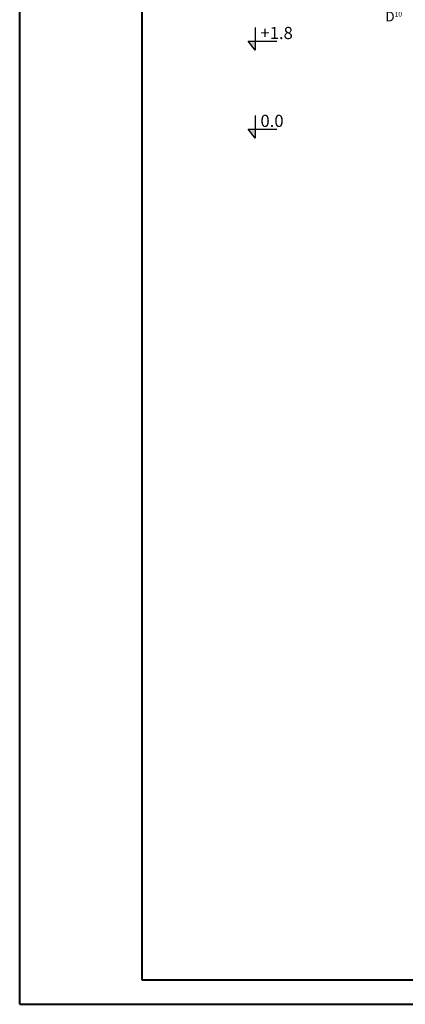
# Model space of a CAD drawing. Units: millimetres. Extents: x -129153 to 46392, y -26620 to 102174.
# Drawn here: x -40708 to -32818, y -26620 to -6456 of the extents above; entities that cross this region are included whole.
import ezdxf

# ---------------------------------------------------------------- set-up
doc = ezdxf.new("R2010")
doc.units = ezdxf.units.MM
for name, color, linetype, lineweight in [('Chữ viết', 7, 'Continuous', 15), ('Công trình đơn vị', 7, 'Continuous', 40), ('Ố.N-L2', 220, 'Continuous', 30)]:
    doc.layers.add(name, color=color, linetype=linetype, lineweight=lineweight)
doc.styles.get("Standard").update_dxf_attribs({"font": 'arial.ttf'})

msp = doc.modelspace()

# ---------------------------------------------------------------- hatches: boundary and pattern name
at = {"layer": 'Công trình đơn vị'}
h = msp.add_hatch(color=256, dxfattribs=at)
h.dxf.hatch_style = 1
h.paths.add_polyline_path([(-35892.948, -8695.127), (-36031.046, -8695.127), (-35892.948, -8879.122)])
h.paths.add_polyline_path([(-35892.948, -6895.127), (-36031.046, -6895.127), (-35892.948, -7079.122)])
h.paths.add_polyline_path([(-5780.527, -8695.127), (-5918.625, -8695.127), (-5780.527, -8879.122)])
h.paths.add_polyline_path([(-5786.098, -9495.9), (-5924.196, -9495.9), (-5786.098, -9679.895)])
h.paths.add_polyline_path([(-3751.364, -9895.752), (-3889.462, -9895.752), (-3751.364, -10079.747)])

# ---------------------------------------------------------------- linework, layer by layer
for p, q in [((-35892.948, -6616.108), (-35892.948, -7079.122)), ((-35892.948, -7079.122), (-36031.046, -6895.127)), ((-36031.046, -6895.127), (-35445.8, -6895.127)), ((-35892.948, -8416.108), (-35892.948, -8879.122)), ((-35892.948, -8879.122), (-36031.046, -8695.127)), ((-36031.046, -8695.127), (-35445.8, -8695.127))]:
    msp.add_line(p, q)
for q in [(-40708.058, 33779.865), (46391.942, -26620.135)]:
    msp.add_line((-40708.058, -26620.135), q, dxfattribs=at)
msp.add_lwpolyline([(-38208.058, -26120.135), (45891.942, -26120.135), (45891.942, 33279.865), (-38208.058, 33279.865)], close=True, dxfattribs=at)

# ---------------------------------------------------------------- texts
at = {"layer": 'Chữ viết', "char_height": 250, "attachment_point": 1}
for s, insert in [('{\\fVNI-Avo|b0|i0|c0|p2;+1.8}', (-35781.891, -6602.492)), ('{\\fVNI-Avo|b0|i0|c0|p2;0.0}', (-35781.891, -8402.492))]:
    msp.add_mtext_dynamic_manual_height_columns(s, width=393.68949, gutter_width=12.5, heights=[0], dxfattribs=dict(at, insert=insert))
at = {"layer": 'Ố.N-L2', "insert": (-33223.942, -6290.527), "char_height": 300, "attachment_point": 1}
msp.add_mtext_dynamic_manual_height_columns('{\\fVNI-Avo|b0|i0|c0|p2;\\H0.66667x;D\\H0.5x;10}', width=467.54692, gutter_width=12.5, heights=[0], dxfattribs=at)

doc.saveas('drawing.dxf')
